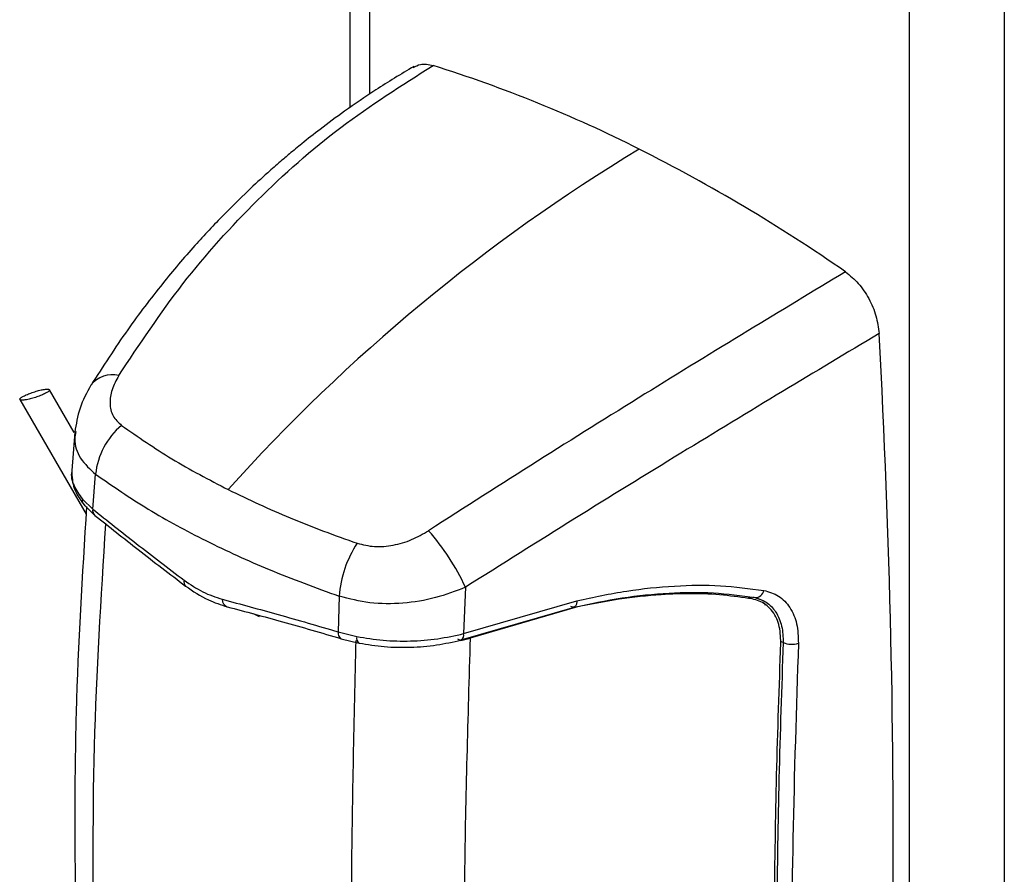
# Model space of a CAD drawing. Extents: x 0.2 to 16.8, y 0.2 to 10.8.
# Drawn here: x 11.5 to 11.7, y 7 to 7.1 of the extents above; entities that cross this region are included whole.
import ezdxf

# ---------------------------------------------------------------- set-up
doc = ezdxf.new("R2010")
doc.units = 0
doc.header["$MEASUREMENT"] = 0
doc.linetypes.add('SLD-SOLID', pattern=[0])
doc.layers.get('0').update_dxf_attribs({"linetype": 'CONTINUOUS'})

msp = doc.modelspace()

# ---------------------------------------------------------------- linework, layer by layer
at = {"color": 7, "linetype": 'SLD-SOLID'}
for p, q in [((11.56055204251901, 7.462161275152273), (11.56055204251901, 7.114071714090364)), ((11.52025730800723, 7.066630679911016), (11.51664504751415, 7.072861007937735)), ((11.51232899070694, 7.071417042396327), (11.52201982986864, 7.054702124377374)), ((11.52037307555876, 7.066682305981294), (11.51991489418504, 7.061040202270469)), ((11.52297823657483, 7.055427040447527), (11.52339476509639, 7.060506146217707)), ((11.52146387184668, 7.056870810435639), (11.52297823657483, 7.055427040447527)), ((11.52170831346731, 7.056036971179332), (11.52330422392011, 7.054505397761089)), ((11.5217087045739, 7.05603658007274), (11.52183542311004, 7.055912208176161)), ((11.57746740266689, 7.044001252439205), (11.57718932587925, 7.037224939608637)), ((11.55902105576066, 7.042693196438868), (11.55885542211852, 7.037488349899032)), ((11.61981955341123, 7.042490016563797), (11.62107950330062, 7.042023230845034)), ((11.57685414752904, 7.036300363622751), (11.59338152993664, 7.041104912564637)), ((11.57718932587925, 7.037224939608637), (11.59375269009341, 7.04204083064172)), ((11.59350981289915, 7.041053873154248), (11.57816161686949, 7.036545783009868)), ((11.54737722582673, 7.03966759583531), (11.54649782265234, 7.040107395199153)), ((11.54737722582673, 7.03966759583531), (11.54649782265234, 7.040107395199153)), ((11.55885542211852, 7.037488349899032), (11.56158691056413, 7.03680938885356)), ((11.5767946993269, 7.036214906832178), (11.57816161686949, 7.036545783009868)), ((11.55931868787794, 7.036486921467619), (11.56194359977696, 7.035841400035849))]:
    msp.add_line(p, q, dxfattribs=at)
at = {"color": 8, "linetype": 'SLD-SOLID'}
for p, q in [((11.56343449810953, 7.460720047357015), (11.56343449810953, 7.116038980253226)), ((11.65623099056097, 7.425417006291869), (11.65623099056097, 6.221177513324808)), ((11.64231170246889, 7.421652996440699), (11.64231170246889, 6.221177513324808)), ((11.61938014515397, 7.042288401115098), (11.6187346237222, 7.042611259607631)), ((11.5767946993269, 7.036214906832178), (11.57637034867348, 7.036427082158887)), ((11.62390505288185, 7.035912581435777), (11.62353623936464, 7.036096988194384))]:
    msp.add_line(p, q, dxfattribs=at)
at = {"color": 7, "linetype": 'SLD-SOLID'}
for centre, radius, start, end in [((11.51328595319999, 6.930232475918189), 0.1990826114926638, 63.2564511428477, 72.6298673049153), ((11.73974832299785, 6.881503829993862), 0.2646584990911959, 121.1431622914404, 138.094589071226), ((11.4906896654491, 6.885106460977839), 0.2495497937446332, 55.2239461337608, 63.28571495787551), ((10.26953002928596, 7.005556285871719), 1.370476190579985, 355.7274206083294, 3.158581927665512), ((11.53403708166657, 7.059436963425106), 0.01069588957609679, 129.8101337507117, 174.2630162257135), ((11.54565890633811, 7.029164460757189), 0.03509858723813895, 25.00628223559068, 41.16901614412858), ((11.57493138942658, 7.04160775437012), 0.01594731644652011, 146.4306189332492, 176.0971885539793), ((11.62516108209045, 7.038953334469968), 0.003289952642182015, 247.5561842935487, 287.1647497893501)]:
    msp.add_arc(centre, radius, start, end, dxfattribs=at)
at = {"color": 8, "linetype": 'SLD-SOLID'}
for centre, radius, start, end in [((11.52581515350736, 7.071128311403055), 0.003912637690997688, 75.77414767267197, 142.1984957990595), ((11.5225650720148, 7.056740952010692), 0.001108830474328038, 173.2744872873868, 219.4376845547582), ((11.52398849987387, 7.055265819096661), 0.001023046556799423, 170.9329927486335, 227.9470769079574), ((11.53708902469907, 7.044754225171911), 0.0007843615523805068, 159.5937643602624, 226.7497372703656), ((11.61979361101081, 7.043797986949463), 0.001306889914206661, 270.6829795827528, 348.5771647302056), ((11.5430151233524, 7.042192944522655), 0.00110562557212429, 177.0889201156641, 250.5403266285633), ((11.55974858135095, 7.037293828873218), 0.0009140961896700424, 167.7134229061608, 241.9744264672979), ((11.56242870983152, 7.036569916568453), 0.0008751988242226133, 164.1201818971028, 236.3230987551193), ((11.57639622291367, 7.036989461450591), 0.0008273223536972507, 303.5750854037896, 16.53654510068528)]:
    msp.add_arc(centre, radius, start, end, dxfattribs=at)
at = {"color": 7, "linetype": 'SLD-SOLID'}
for points, knots in [([(11.56990418337117, 7.120088693470594), (11.56803768628775, 7.118965220107506), (11.56459782114457, 7.116894712258721), (11.56006137520625, 7.113780553912012), (11.5564788779003, 7.111134760214789), (11.55380920709818, 7.1090321201585), (11.5518874118677, 7.10745075647566), (11.55022848763607, 7.106042540178163), (11.54820222221036, 7.104264515982209), (11.54541107241156, 7.101697581978203), (11.54183232018278, 7.098175373031858), (11.53762780583182, 7.093686236395322), (11.5329102624911, 7.08811466466492), (11.52776103767554, 7.08135779293586), (11.52448209105517, 7.076260060191232), (11.52273047054815, 7.073536840130464)], [0, 0, 0, 0, 0.09760621230930722, 0.1798835961019362, 0.2464646498950475, 0.2971618788002499, 0.332151039478998, 0.3579900329478844, 0.3946740653592268, 0.4529504505385991, 0.5278994400486795, 0.6196451019386746, 0.7284762627928069, 0.8549514215085211, 1, 1, 1, 1]), ([(11.52677666380618, 7.074920966363142), (11.5298010215528, 7.079475463344649), (11.53584880731692, 7.088583057192711), (11.54682947998869, 7.100710775914337), (11.5590124600133, 7.111558389251902), (11.56814808706801, 7.117341515583806), (11.57272073750077, 7.120236140656159)], [0, 0, 0, 0, 0.2514541979207198, 0.5028310953659008, 0.7511523190129868, 1, 1, 1, 1]), ([(11.56982009545368, 7.119923646488341), (11.57016797795664, 7.12012087335658), (11.57106671888517, 7.120630401306912), (11.57209219825103, 7.120385962605735), (11.57272073750077, 7.120236140656159)], [0, 0, 0, 0, 0.3870776237315935, 1, 1, 1, 1]), ([(11.63302546307765, 7.09008358231442), (11.62825898989201, 7.087215506021663), (11.6184557159206, 7.081316692250202), (11.60344202006139, 7.072102544338267), (11.58787229628925, 7.062398102344368), (11.57737755359897, 7.055666943861901), (11.57208010490141, 7.052269245815528)], [0, 0, 0, 0, 0.2326671682351962, 0.4785299120595199, 0.7367766776473811, 1, 1, 1, 1]), ([(11.63302546307765, 7.09008358231442), (11.63367012409696, 7.089551104238386), (11.63501450904536, 7.088440667141457), (11.63647869051711, 7.08619706903011), (11.63757650902075, 7.083715096685373), (11.63781031132314, 7.081936208441443), (11.63792426870845, 7.081069162005328)], [0, 0, 0, 0, 0.2362882915153345, 0.4927588501348472, 0.7527660139739776, 1, 1, 1, 1]), ([(11.63792426870845, 7.081069162005328), (11.63322309456179, 7.078255707250471), (11.62354949966708, 7.072466468072342), (11.60871932259897, 7.063458506238478), (11.59324888530856, 7.053946304743199), (11.58278707529895, 7.047353562470351), (11.57746740266689, 7.044001252439205)], [0, 0, 0, 0, 0.231763397315569, 0.4768989931257802, 0.7340110260536384, 1, 1, 1, 1]), ([(11.52677666380618, 7.074920966363142), (11.52641169198636, 7.074248695197713), (11.52572197278225, 7.072978245513701), (11.52538795785713, 7.070916691192449), (11.52580841190813, 7.068951344025967), (11.52672833335608, 7.0680864296028), (11.52718908570852, 7.067653228098452)], [0, 0, 0, 0, 0.2843730840917712, 0.5374047161388446, 0.7683042766949089, 1, 1, 1, 1]), ([(11.5163450687573, 7.072941575895896), (11.51625112981978, 7.072938055491258), (11.5159500253517, 7.072926771463633), (11.51540158248201, 7.072820568567828), (11.51469516015641, 7.072641107478133), (11.51396718691105, 7.072401009215229), (11.51332283010565, 7.072147626692065), (11.51279834815132, 7.0718904221591), (11.5125016109097, 7.071703636138024), (11.51225719109409, 7.071482638047744), (11.51247889054966, 7.071295534468257), (11.51283348193018, 7.071354121097269), (11.5133726915014, 7.071402431265112), (11.51405561112975, 7.07157742351698), (11.5147896411183, 7.071798071715142), (11.5154660379929, 7.072056081439421), (11.51603861290399, 7.072305862937893), (11.51638746151959, 7.072536319761372), (11.51667703943233, 7.072704188476735), (11.51660977932315, 7.072964241170181), (11.51645153100189, 7.072950691497183), (11.51634506875731, 7.072941575895896)], [0, 0, 0, 0, 0.02979677428442476, 0.09550823234250129, 0.1764647738957437, 0.2612525525194504, 0.3376879613692223, 0.3983208084144719, 0.4400025290706229, 0.4621895991992821, 0.477821263295745, 0.5135724478475351, 0.5730553026889252, 0.650878865525158, 0.7359723339223014, 0.8159507797064551, 0.881880616704902, 0.9295296796157755, 0.9574419875742194, 0.9713689125287436, 1, 1, 1, 1]), ([(11.52272519060915, 7.073528822445307), (11.52212482291114, 7.072431725454887), (11.52094465251964, 7.070275111451501), (11.52055586746811, 7.067848473657569), (11.52036486232031, 7.066656297392859)], [0, 0, 0, 0, 0.5087127268473816, 1, 1, 1, 1]), ([(11.52718908570852, 7.067653228098452), (11.52960871529707, 7.065979518936964), (11.53460595462245, 7.062522822391093), (11.53999627525024, 7.059717169137076), (11.5427766389731, 7.058269994272148)], [0, 0, 0, 0, 0.4841932577179571, 0.9999999999999999, 0.9999999999999999, 0.9999999999999999, 0.9999999999999999]), ([(11.51993699170755, 7.061037268971021), (11.51992615645944, 7.060999200572326), (11.51972380476032, 7.060288261138155), (11.52017947465258, 7.05869175341263), (11.5210210619166, 7.057498600371659), (11.52146387184668, 7.056870810435639)], [0, 0, 0, 0, 0.02610807496373171, 0.4875765905013931, 1, 1, 1, 1]), ([(11.51991274309878, 7.061032575691906), (11.51995424172891, 7.060151165826376), (11.52004106198812, 7.058307147535429), (11.52113648454835, 7.056815589466837), (11.52170831346731, 7.056036971179332)], [0, 0, 0, 0, 0.4779832552952986, 1, 1, 1, 1]), ([(11.52339476509639, 7.060506146217707), (11.52593441047467, 7.058767765548082), (11.53111700939375, 7.055220290039735), (11.53964893563436, 7.050647115867513), (11.54896279580158, 7.046358567006805), (11.55558480527363, 7.04394541416345), (11.55902105576066, 7.042693196438868)], [0, 0, 0, 0, 0.2308770681457182, 0.4711457961979134, 0.7255703841787343, 1, 1, 1, 1]), ([(11.5427766389731, 7.058269994272148), (11.54577448714527, 7.056843524645585), (11.55193214933227, 7.053913516994785), (11.55835032146903, 7.051608558141977), (11.56164381657341, 7.050425764889356)], [0, 0, 0, 0, 0.4868484306430373, 1, 1, 1, 1]), ([(11.52207556255815, 7.055798982817484), (11.5214536170359, 7.045767868429538), (11.5201240821953, 7.024324324595427), (11.52037745984693, 7.002839844811015), (11.52051230950587, 6.991405628917224)], [0, 0, 0, 0, 0.467791819558689, 0.9999999999999999, 0.9999999999999999, 0.9999999999999999, 0.9999999999999999]), ([(11.52297823657483, 7.055427040447527), (11.52510952065593, 7.053733251169238), (11.5295311100146, 7.0502192941538), (11.5340257449204, 7.046799239607452), (11.53635388650262, 7.045027711692571)], [0, 0, 0, 0, 0.4820176430301969, 1, 1, 1, 1]), ([(11.52330422392011, 7.054505397761089), (11.52540866132374, 7.052830483479857), (11.52978911189169, 7.049344098376737), (11.53423958580147, 7.0459475295808), (11.53655198199198, 7.044182725898363)], [0, 0, 0, 0, 0.4804157405710047, 1, 1, 1, 1]), ([(11.56164381657341, 7.050425764889356), (11.5624785346151, 7.050223188043974), (11.5642054528984, 7.049804084058451), (11.56693586768086, 7.050084893471604), (11.56963255480582, 7.050862286498199), (11.57126469336546, 7.051800511443136), (11.57208010490141, 7.052269245815528)], [0, 0, 0, 0, 0.2343481143772975, 0.4848344269087612, 0.7426248226674876, 1, 1, 1, 1]), ([(11.53635388650262, 7.045027711692571), (11.53723697267808, 7.044412103103538), (11.53895465133393, 7.043214691386395), (11.54094422340436, 7.042564844884197), (11.54191092452947, 7.0422490949025)], [0, 0, 0, 0, 0.51411605567055, 1, 1, 1, 1]), ([(11.53655198199198, 7.044182725898363), (11.53763329141113, 7.043436839196769), (11.53952262899147, 7.042133575069913), (11.54170721305275, 7.041445660284601), (11.54264151164522, 7.041151454249205)], [0, 0, 0, 0, 0.5723219769681771, 1, 1, 1, 1]), ([(11.57746740266689, 7.044001252439205), (11.57602028705808, 7.043445844556894), (11.57306640975867, 7.042312136423639), (11.56833133982532, 7.041581380854438), (11.56354742767474, 7.041527375810064), (11.5605015757504, 7.042311871002481), (11.55902105576066, 7.042693196438868)], [0, 0, 0, 0, 0.2458326252853396, 0.5017977878633548, 0.7578351304271989, 1, 1, 1, 1]), ([(11.59375269009341, 7.04204083064172), (11.59617661834783, 7.042554747917194), (11.60089467965845, 7.043555063504031), (11.60792217125214, 7.044270896795595), (11.61464204547464, 7.044390136317343), (11.61896739701505, 7.043817927650688), (11.62107461446821, 7.043539159999558)], [0, 0, 0, 0, 0.2698064160302842, 0.5251653841286591, 0.7686708743596734, 1, 1, 1, 1]), ([(11.59325363808072, 7.041071081844341), (11.59562723004466, 7.041573041642929), (11.60024364248257, 7.042549306094754), (11.60709136212456, 7.043234129340375), (11.61360937178833, 7.0433375412797), (11.61778457381746, 7.042767737185642), (11.61981955341123, 7.042490016563797)], [0, 0, 0, 0, 0.2716760026060996, 0.5283841943215559, 0.7701360236080262, 1, 1, 1, 1]), ([(11.61938014515397, 7.042288401115098), (11.61797986296286, 7.042495610558045), (11.61358156817439, 7.043146456665219), (11.60703782135943, 7.04308861108086), (11.59980163683635, 7.042338765859988), (11.59564378694175, 7.041489665336125), (11.59350981289915, 7.041053873154248)], [0, 0, 0, 0, 0.162898099156431, 0.5116639096858075, 0.7493664833473803, 1, 1, 1, 1]), ([(11.62356146573989, 7.035874252989663), (11.62352813459222, 7.036785238325526), (11.62346549986506, 7.038497130112429), (11.6223419900843, 7.04074394121562), (11.620783154448, 7.041950777193975), (11.61972297539476, 7.04220590152606), (11.61938014515397, 7.042288401115098)], [0, 0, 0, 0, 0.3244955195157463, 0.6097806329881322, 0.8738147116339908, 0.9999999999999999, 0.9999999999999999, 0.9999999999999999, 0.9999999999999999]), ([(11.6195019748577, 7.042586619892272), (11.62017530463904, 7.042382697442505), (11.62149030600943, 7.04198444043928), (11.62296436283396, 7.040376916910867), (11.62383045380733, 7.038289687766157), (11.62387958461449, 7.036724130104087), (11.62390505288186, 7.035912581435777)], [0, 0, 0, 0, 0.2380390692354745, 0.4648861686005448, 0.7226094395707713, 1, 1, 1, 1]), ([(11.62107461446821, 7.043539159999558), (11.62182650544868, 7.043320177039814), (11.62333866107452, 7.042879772349317), (11.6250408468544, 7.041045914232787), (11.62605389517397, 7.038603741590921), (11.6261049666604, 7.036777227297951), (11.62613201382248, 7.035809915955111)], [0, 0, 0, 0, 0.229112957099047, 0.4607775010329061, 0.7144309017606733, 1, 1, 1, 1]), ([(11.54191092452947, 7.0422490949025), (11.54463425626688, 7.041517904650812), (11.55030080350365, 7.039996487320949), (11.55593105743275, 7.03834574738616), (11.55885542211852, 7.037488349899032)], [0, 0, 0, 0, 0.4805980826808133, 1, 1, 1, 1]), ([(11.54264151164522, 7.041151454249205), (11.54532967597823, 7.040434737213274), (11.55090763541332, 7.038947544446159), (11.55644824352236, 7.037326659582399), (11.55931868787794, 7.036486921467619)], [0, 0, 0, 0, 0.4819261172989472, 1, 1, 1, 1]), ([(11.59375269009341, 7.04204083064172), (11.5937438326846, 7.041872247986222), (11.59373108020131, 7.041629530557024), (11.5936202812776, 7.041343792686466), (11.59348869751793, 7.04114719665328), (11.59326708923394, 7.041052290218578), (11.59304466931764, 7.041104947468146), (11.59293968084568, 7.041174799264487), (11.59288247792395, 7.041212857984309)], [0, 0, 0, 0, 0.31804212306368, 0.4579021860755317, 0.5779016593931906, 0.761447587803864, 0.870024825505726, 1, 1, 1, 1]), ([(11.62130243405864, 7.041320021190795), (11.62127418394415, 7.041389473771823), (11.62120736996955, 7.041553735158638), (11.62105128378053, 7.041641997718206), (11.62096119355623, 7.041692941327233)], [0, 0, 0, 0, 0.4228174519625229, 1, 1, 1, 1]), ([(11.56158691056413, 7.03680938885356), (11.56285985329594, 7.036598512724395), (11.56545537151713, 7.036168538286439), (11.56942331641986, 7.036101430844005), (11.5733774410236, 7.036382076749677), (11.5759336505677, 7.036947291641005), (11.57718932587925, 7.037224939608637)], [0, 0, 0, 0, 0.2458235571908737, 0.5012319140064166, 0.7549923975447758, 1, 1, 1, 1]), ([(11.57816161686949, 7.036545783009868), (11.57780969248875, 7.024975650942685), (11.57711459184059, 7.002122996396658), (11.57731504930333, 6.979260725369214), (11.57741401661694, 6.967973455163251)], [0, 0, 0, 0, 0.5062926954013426, 0.9999999999999999, 0.9999999999999999, 0.9999999999999999, 0.9999999999999999]), ([(11.56194359977696, 7.035841400035849), (11.56315996726364, 7.03564291704273), (11.56564096389202, 7.035238075872513), (11.56943341561952, 7.035188222590503), (11.57321288263603, 7.035474333312726), (11.57565443667933, 7.036028206129616), (11.57685414752904, 7.036300363622751)], [0, 0, 0, 0, 0.2456348528071493, 0.5010157278125457, 0.7548131908781112, 0.9999999999999999, 0.9999999999999999, 0.9999999999999999, 0.9999999999999999]), ([(11.62261850774413, 6.997617574934072), (11.62270959196561, 7.003937729177116), (11.62289341956952, 7.016693163565598), (11.62333744780409, 7.029442200461323), (11.62356146573989, 7.035874252989663)], [0, 0, 0, 0, 0.4954871822123422, 0.9999999999999999, 0.9999999999999999, 0.9999999999999999, 0.9999999999999999]), ([(11.62390505288185, 7.035912581435777), (11.62367767615272, 7.029301020971774), (11.62322759607553, 7.016213790562225), (11.6230481490257, 7.003120062408009), (11.62295935713994, 6.996641177324611)], [0, 0, 0, 0, 0.5051917217854509, 1, 1, 1, 1]), ([(11.62613201382248, 7.035809915955111), (11.62582370519568, 7.026310814813691), (11.62521530036837, 7.007565640377058), (11.62502591496574, 6.979825019258667), (11.62540599540632, 6.952897116049727), (11.62633048884566, 6.926822642734265), (11.62743384166546, 6.90975392632811), (11.62797627696184, 6.901362526880601)], [0, 0, 0, 0, 0.2119413168754869, 0.4182371464429144, 0.6185774527168929, 0.8124833246755115, 1, 1, 1, 1])]:
    msp.add_open_spline(points, degree=3, knots=knots, dxfattribs=at)
at = {"color": 8, "linetype": 'SLD-SOLID'}
for points, knots in [([(11.52051837165806, 7.066741558630135), (11.52044424809591, 7.066388555454377), (11.52016854995651, 7.065075581334724), (11.52107927909843, 7.062621188583881), (11.52259775413443, 7.06123416269128), (11.52339476509639, 7.060506146217707)], [0, 0, 0, 0, 0.1487289296103208, 0.5531883247283619, 0.9999999999999999, 0.9999999999999999, 0.9999999999999999, 0.9999999999999999]), ([(11.52319940735318, 6.986954835888721), (11.52306942905832, 6.998236289745654), (11.52281460924956, 7.020353351041104), (11.52421633374486, 7.042427001623434), (11.52490306767235, 7.053241341252465)], [0, 0, 0, 0, 0.5100792418228817, 0.9999999999999999, 0.9999999999999999, 0.9999999999999999, 0.9999999999999999]), ([(11.56093962915269, 6.968084724988963), (11.56084863227363, 6.979385185188603), (11.56066574154564, 7.002097495916082), (11.56121117074695, 7.02480401220153), (11.56148522284995, 7.036212951299213)], [0, 0, 0, 0, 0.4975477984266697, 1, 1, 1, 1])]:
    msp.add_open_spline(points, degree=3, knots=knots, dxfattribs=at)

doc.saveas('drawing.dxf')
